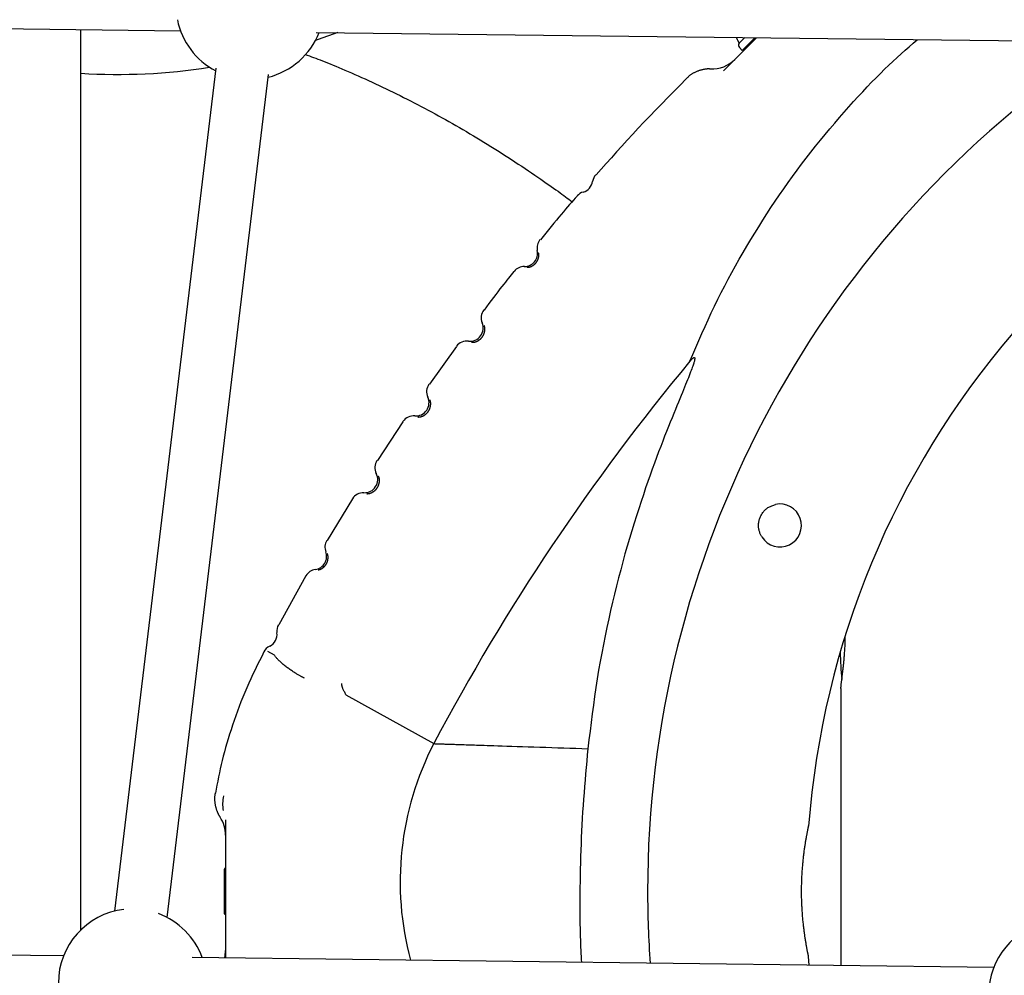
# Model space of a CAD drawing. Extents: x -5971 to 17235, y -2225 to 2730.
# Drawn here: x 1223 to 1522, y -569 to -279 of the extents above; entities that cross this region are included whole.
import ezdxf

# ---------------------------------------------------------------- set-up
doc = ezdxf.new("R2010")
doc.units = 0

msp = doc.modelspace()

# ---------------------------------------------------------------- linework, layer by layer
at = {"color": 7, "linetype": 'Continuous'}
for p, q in [((1092.25, -280.37), (1271.94, -282.55)), ((1241.7, -555.22), (1241.7, -282.18)), ((1313.06, -283.04), (1545.11, -285.85)), ((1319.65, -283.12), (1313.7, -285.23)), ((1313.7, -285.23), (1312.85, -285.53)), ((1436.66, -294.66), (1446.66, -284.66)), ((1440.47, -284.58), (1440.99, -285.58)), ((1443.1, -284.62), (1442.72, -285)), ((1441.45, -287.67), (1442.31, -288.52)), ((1282.71, -293.92), (1251.98, -549.49)), ((1267.87, -551.4), (1298.6, -295.83)), ((1355.61, -378.25), (1347.43, -389.73)), ((1339.4, -401.08), (1331.65, -412.86)), ((1324.07, -424.51), (1316.43, -437.12)), ((1310, -447.87), (1301.76, -462.69)), ((1300.37, -471.77), (1300.37, -471.77)), ((1472.26, -481.98), (1472.26, -566.01)), ((1285.25, -543.52), (1285.25, -536.77)), ((1285.25, -550.27), (1285.25, -543.52)), ((1236.49, -563.06), (1048.03, -560.7)), ((1518.6, -566.59), (1275.46, -563.55)), ((1462.66, -565.89), (1462.45, -563.3))]:
    msp.add_line(p, q, dxfattribs=at)
for points in [[(1426.45, -382.78), (1427.35, -380.67), (1428.26, -378.57), (1429.17, -376.46), (1430.09, -374.36), (1431.03, -372.27), (1431.97, -370.18), (1432.94, -368.1), (1433.92, -366.03), (1434.93, -363.97), (1435.96, -361.92), (1437.01, -359.88), (1438.09, -357.85), (1439.18, -355.83), (1440.29, -353.82), (1441.42, -351.81), (1442.56, -349.82), (1443.72, -347.84), (1444.9, -345.87), (1446.1, -343.9), (1447.31, -341.95), (1448.53, -340.01), (1449.78, -338.07), (1451.04, -336.15), (1452.31, -334.24), (1453.61, -332.34), (1454.92, -330.45), (1456.25, -328.57), (1457.59, -326.7), (1458.95, -324.85), (1460.33, -323), (1461.73, -321.18), (1463.14, -319.36), (1464.57, -317.55), (1466.01, -315.77), (1467.46, -314), (1468.91, -312.26), (1470.37, -310.54), (1471.82, -308.86), (1473.26, -307.21), (1474.69, -305.6), (1476.1, -304.03), (1477.49, -302.5), (1478.87, -301.02), (1480.23, -299.57), (1481.57, -298.18), (1482.9, -296.82), (1484.21, -295.51), (1485.5, -294.24), (1486.77, -293.02), (1488.03, -291.84), (1489.27, -290.69), (1490.51, -289.57), (1491.73, -288.47), (1492.95, -287.39), (1494.16, -286.31), (1495.38, -285.25)], [(1440.52, -284.58), (1440.59, -284.72), (1440.65, -284.85), (1440.71, -284.98), (1440.77, -285.11), (1440.83, -285.24), (1440.89, -285.36), (1440.95, -285.48), (1441.01, -285.59), (1441.06, -285.7), (1441.12, -285.8), (1441.17, -285.89), (1441.22, -285.98), (1441.27, -286.07), (1441.32, -286.16), (1441.37, -286.24), (1441.42, -286.33)], [(1442.72, -285), (1441.93, -285.79), (1441.74, -285.97), (1441.59, -286.12), (1441.49, -286.23), (1441.42, -286.29), (1441.4, -286.32)], [(1446.18, -284.65), (1445.72, -285.1), (1443, -287.83), (1442.32, -288.5), (1442.31, -288.52)], [(1309.78, -289.72), (1310.4, -289.95), (1311.03, -290.18), (1311.66, -290.41), (1312.31, -290.65), (1312.96, -290.89), (1313.64, -291.15), (1314.34, -291.41), (1315.06, -291.69), (1315.8, -291.99), (1316.58, -292.3), (1317.38, -292.62), (1318.21, -292.96), (1319.07, -293.32), (1319.96, -293.69), (1320.87, -294.07), (1321.82, -294.47), (1322.78, -294.89), (1323.78, -295.32), (1324.79, -295.76), (1325.82, -296.22), (1326.87, -296.68), (1327.92, -297.15), (1328.98, -297.64), (1330.05, -298.12), (1331.11, -298.62), (1332.18, -299.11), (1333.24, -299.62), (1334.31, -300.12), (1335.37, -300.64), (1336.43, -301.15), (1337.49, -301.68), (1338.56, -302.2), (1339.62, -302.74), (1340.68, -303.27), (1341.74, -303.81), (1342.8, -304.36), (1343.86, -304.91), (1344.92, -305.47), (1345.98, -306.03), (1347.04, -306.59), (1348.1, -307.16), (1349.16, -307.74), (1350.21, -308.32), (1351.27, -308.9), (1352.33, -309.49), (1353.38, -310.08), (1354.44, -310.68), (1355.5, -311.29), (1356.55, -311.9), (1357.61, -312.51), (1358.66, -313.13), (1359.71, -313.75), (1360.77, -314.38), (1361.82, -315.01), (1362.87, -315.65), (1363.92, -316.29), (1364.97, -316.93), (1366.03, -317.59), (1367.08, -318.24), (1368.13, -318.9), (1369.18, -319.57), (1370.22, -320.24), (1371.27, -320.91), (1372.32, -321.59), (1373.37, -322.28), (1374.41, -322.97), (1375.44, -323.65), (1376.46, -324.33), (1377.46, -325.01), (1378.44, -325.67), (1379.39, -326.32), (1380.32, -326.95), (1381.2, -327.56), (1382.06, -328.15), (1382.88, -328.71), (1383.66, -329.26), (1384.41, -329.78), (1385.12, -330.29), (1385.8, -330.77), (1386.45, -331.23), (1387.06, -331.68), (1387.64, -332.1), (1388.19, -332.5), (1388.72, -332.9), (1389.24, -333.28), (1389.74, -333.66), (1390.23, -334.03), (1390.72, -334.39)], [(1436.66, -294.66), (1436.81, -294.52), (1436.95, -294.38), (1437.09, -294.24), (1437.23, -294.1), (1437.37, -293.96), (1437.51, -293.82), (1437.64, -293.68), (1437.78, -293.55), (1437.91, -293.41), (1438.04, -293.28), (1438.17, -293.16), (1438.29, -293.03), (1438.42, -292.9), (1438.54, -292.78), (1438.66, -292.66), (1438.78, -292.54), (1438.9, -292.43), (1439.01, -292.32), (1439.12, -292.21), (1439.22, -292.1), (1439.33, -292), (1439.42, -291.9), (1439.52, -291.81), (1439.6, -291.72), (1439.68, -291.64), (1439.75, -291.57), (1439.82, -291.51), (1439.88, -291.45), (1439.93, -291.4), (1439.97, -291.35), (1440.01, -291.32), (1440.03, -291.29), (1440.05, -291.27), (1440.07, -291.26), (1440.07, -291.25), (1440.07, -291.25), (1440.07, -291.26), (1440.06, -291.26), (1440.05, -291.27), (1440.04, -291.28)], [(1432.7, -294.16), (1432.59, -294.16), (1432.47, -294.15), (1432.35, -294.14), (1432.23, -294.14), (1432.1, -294.13), (1431.98, -294.13), (1431.85, -294.14), (1431.71, -294.14), (1431.57, -294.15), (1431.42, -294.16), (1431.27, -294.18), (1431.11, -294.2), (1430.95, -294.23), (1430.78, -294.26), (1430.61, -294.29), (1430.43, -294.32), (1430.25, -294.36), (1430.06, -294.41), (1429.88, -294.46), (1429.68, -294.51), (1429.49, -294.57), (1429.3, -294.63), (1429.1, -294.69), (1428.91, -294.76), (1428.71, -294.84), (1428.52, -294.91), (1428.33, -295), (1428.15, -295.08), (1427.96, -295.17), (1427.78, -295.26), (1427.61, -295.35), (1427.44, -295.45), (1427.27, -295.54), (1427.1, -295.64), (1426.95, -295.74), (1426.79, -295.84), (1426.65, -295.94), (1426.5, -296.04), (1426.37, -296.14), (1426.24, -296.25), (1426.11, -296.35), (1425.99, -296.46), (1425.87, -296.57), (1425.76, -296.68), (1425.65, -296.78), (1425.55, -296.89), (1425.44, -297), (1425.34, -297.11)], [(1425.35, -297.12), (1423.47, -299.02), (1421.6, -300.92), (1419.74, -302.8), (1417.9, -304.69), (1416.08, -306.56), (1414.28, -308.42), (1412.52, -310.27), (1410.79, -312.1), (1409.1, -313.91), (1407.44, -315.71), (1405.82, -317.49), (1404.23, -319.26), (1402.65, -321.03), (1401.09, -322.78), (1399.54, -324.53), (1398, -326.28)], [(1392.25, -332.68), (1391.69, -333.31), (1391.12, -333.94), (1390.54, -334.58), (1389.95, -335.25), (1389.35, -335.93), (1388.72, -336.65), (1388.07, -337.41), (1387.39, -338.22), (1386.68, -339.07), (1385.94, -339.96), (1385.17, -340.9), (1384.38, -341.86), (1383.58, -342.86), (1382.76, -343.87), (1381.93, -344.89), (1381.1, -345.92)], [(1377.03, -354.27), (1377.1, -354.27), (1377.17, -354.27), (1377.24, -354.27), (1377.31, -354.27), (1377.39, -354.26), (1377.47, -354.26), (1377.55, -354.25), (1377.63, -354.23), (1377.72, -354.21), (1377.81, -354.19), (1377.9, -354.16), (1377.99, -354.14), (1378.09, -354.1), (1378.18, -354.07), (1378.27, -354.03), (1378.36, -353.99), (1378.45, -353.95), (1378.53, -353.91), (1378.62, -353.86), (1378.69, -353.82), (1378.77, -353.77), (1378.84, -353.73), (1378.91, -353.69), (1378.97, -353.64), (1379.03, -353.6), (1379.09, -353.56), (1379.14, -353.51), (1379.19, -353.47), (1379.24, -353.44), (1379.28, -353.4), (1379.32, -353.36), (1379.36, -353.33), (1379.4, -353.29), (1379.43, -353.26), (1379.47, -353.23), (1379.5, -353.2), (1379.53, -353.17), (1379.56, -353.14), (1379.58, -353.11), (1379.61, -353.08), (1379.63, -353.06), (1379.66, -353.03), (1379.68, -353), (1379.71, -352.97), (1379.73, -352.94), (1379.76, -352.91), (1379.78, -352.88), (1379.81, -352.85), (1379.83, -352.82), (1379.86, -352.78), (1379.88, -352.75), (1379.91, -352.71), (1379.94, -352.67), (1379.96, -352.63), (1379.99, -352.59), (1380.02, -352.55), (1380.05, -352.5), (1380.08, -352.46), (1380.11, -352.4), (1380.14, -352.35), (1380.17, -352.3), (1380.2, -352.24), (1380.23, -352.17), (1380.27, -352.11), (1380.3, -352.04), (1380.33, -351.97), (1380.36, -351.9), (1380.39, -351.82), (1380.42, -351.74), (1380.45, -351.66), (1380.47, -351.58), (1380.5, -351.49), (1380.52, -351.4), (1380.54, -351.31), (1380.56, -351.22), (1380.58, -351.13), (1380.59, -351.04), (1380.61, -350.95), (1380.62, -350.87), (1380.63, -350.78), (1380.63, -350.69), (1380.63, -350.61), (1380.64, -350.53), (1380.64, -350.46), (1380.63, -350.38), (1380.63, -350.32), (1380.62, -350.25), (1380.62, -350.19), (1380.61, -350.14), (1380.6, -350.1), (1380.59, -350.05), (1380.58, -350.01), (1380.57, -349.98), (1380.55, -349.94), (1380.54, -349.91), (1380.53, -349.88)], [(1373.09, -355.55), (1372.69, -356.04), (1372.28, -356.53), (1371.85, -357.04), (1371.42, -357.57), (1370.96, -358.14), (1370.48, -358.74), (1369.97, -359.39), (1369.43, -360.09), (1368.85, -360.85), (1368.23, -361.66), (1367.58, -362.52), (1366.91, -363.41), (1366.22, -364.34), (1365.51, -365.29), (1364.8, -366.25), (1364.08, -367.22)], [(1360.16, -377.02), (1360.24, -377.02), (1360.32, -377.02), (1360.4, -377.02), (1360.48, -377.02), (1360.56, -377.02), (1360.64, -377.02), (1360.73, -377.01), (1360.82, -377), (1360.91, -376.99), (1361, -376.97), (1361.1, -376.96), (1361.2, -376.93), (1361.3, -376.91), (1361.4, -376.88), (1361.5, -376.85), (1361.6, -376.81), (1361.71, -376.77), (1361.81, -376.73), (1361.91, -376.69), (1362.01, -376.64), (1362.11, -376.59), (1362.2, -376.53), (1362.3, -376.48), (1362.38, -376.42), (1362.47, -376.37), (1362.55, -376.31), (1362.63, -376.25), (1362.7, -376.2), (1362.77, -376.14), (1362.84, -376.09), (1362.9, -376.03), (1362.96, -375.98), (1363.02, -375.93), (1363.07, -375.88), (1363.12, -375.83), (1363.16, -375.78), (1363.21, -375.73), (1363.25, -375.69), (1363.29, -375.64), (1363.32, -375.59), (1363.36, -375.55), (1363.39, -375.51), (1363.43, -375.47), (1363.46, -375.42), (1363.49, -375.38), (1363.51, -375.35), (1363.54, -375.31), (1363.57, -375.27), (1363.59, -375.24), (1363.61, -375.21), (1363.63, -375.18), (1363.65, -375.15), (1363.67, -375.11), (1363.69, -375.08), (1363.71, -375.05), (1363.73, -375.01), (1363.75, -374.98), (1363.77, -374.94), (1363.79, -374.9), (1363.81, -374.85), (1363.83, -374.81), (1363.86, -374.77), (1363.88, -374.73), (1363.9, -374.69), (1363.91, -374.65), (1363.93, -374.61), (1363.95, -374.57), (1363.97, -374.52), (1363.98, -374.48), (1364, -374.44), (1364.02, -374.39), (1364.03, -374.34), (1364.05, -374.29), (1364.07, -374.23), (1364.09, -374.17), (1364.1, -374.11), (1364.12, -374.04), (1364.14, -373.96), (1364.16, -373.88), (1364.18, -373.8), (1364.19, -373.71), (1364.21, -373.62), (1364.23, -373.52), (1364.24, -373.42), (1364.25, -373.32), (1364.26, -373.22), (1364.27, -373.12), (1364.27, -373.02), (1364.27, -372.93), (1364.27, -372.84), (1364.26, -372.75), (1364.25, -372.66), (1364.24, -372.58), (1364.23, -372.5), (1364.21, -372.43), (1364.2, -372.36), (1364.18, -372.3), (1364.17, -372.25), (1364.15, -372.2), (1364.13, -372.15), (1364.12, -372.1), (1364.1, -372.06), (1364.08, -372.02), (1364.06, -371.98)], [(1426.45, -382.78), (1426.52, -382.7), (1426.6, -382.61), (1426.67, -382.52), (1426.74, -382.44), (1426.81, -382.36), (1426.88, -382.28), (1426.95, -382.21), (1427.02, -382.14), (1427.08, -382.08), (1427.14, -382.02), (1427.2, -381.97), (1427.25, -381.92), (1427.3, -381.87), (1427.35, -381.83), (1427.4, -381.8), (1427.44, -381.77), (1427.48, -381.74), (1427.51, -381.72), (1427.54, -381.7), (1427.57, -381.68), (1427.59, -381.67), (1427.62, -381.66), (1427.64, -381.65), (1427.66, -381.64), (1427.67, -381.64), (1427.69, -381.63), (1427.7, -381.63), (1427.72, -381.63), (1427.73, -381.63), (1427.74, -381.63), (1427.75, -381.63), (1427.76, -381.63), (1427.77, -381.63), (1427.78, -381.63), (1427.79, -381.63), (1427.8, -381.63), (1427.81, -381.64), (1427.82, -381.64), (1427.82, -381.65), (1427.83, -381.65), (1427.84, -381.66), (1427.84, -381.66), (1427.85, -381.67), (1427.86, -381.68), (1427.86, -381.69), (1427.87, -381.7), (1427.88, -381.71), (1427.88, -381.72), (1427.89, -381.73), (1427.89, -381.75), (1427.9, -381.76), (1427.9, -381.78), (1427.91, -381.81), (1427.91, -381.83), (1427.91, -381.87), (1427.92, -381.9), (1427.92, -381.94), (1427.92, -381.99), (1427.91, -382.05), (1427.91, -382.12), (1427.89, -382.21), (1427.88, -382.31), (1427.85, -382.43), (1427.82, -382.56), (1427.79, -382.72), (1427.74, -382.9), (1427.68, -383.11), (1427.61, -383.35), (1427.53, -383.62), (1427.43, -383.92), (1427.31, -384.26), (1427.18, -384.64), (1427.02, -385.06), (1426.85, -385.52), (1426.66, -386.01), (1426.45, -386.55), (1426.23, -387.13), (1425.98, -387.74), (1425.72, -388.39), (1425.44, -389.08), (1425.14, -389.81), (1424.83, -390.58), (1424.5, -391.39), (1424.15, -392.26), (1423.78, -393.17), (1423.38, -394.13), (1422.96, -395.16), (1422.52, -396.24), (1422.05, -397.39), (1421.55, -398.6), (1421.03, -399.87), (1420.5, -401.2), (1419.94, -402.58), (1419.37, -404.02), (1418.78, -405.51), (1418.19, -407.04), (1417.58, -408.63), (1416.96, -410.26), (1416.33, -411.94), (1415.69, -413.67), (1415.04, -415.46), (1414.38, -417.31), (1413.71, -419.22), (1413.02, -421.19), (1412.33, -423.22), (1411.63, -425.32), (1410.93, -427.46), (1410.23, -429.66), (1409.52, -431.9), (1408.82, -434.18), (1408.12, -436.49), (1407.44, -438.83), (1406.76, -441.19), (1406.1, -443.58), (1405.45, -445.99), (1404.81, -448.42), (1404.19, -450.87), (1403.58, -453.34), (1402.98, -455.84), (1402.39, -458.36), (1401.82, -460.9), (1401.26, -463.45), (1400.72, -466.03), (1400.2, -468.62), (1399.7, -471.23), (1399.22, -473.84), (1398.76, -476.47), (1398.33, -479.1), (1397.92, -481.73), (1397.53, -484.37), (1397.17, -487.01), (1396.82, -489.65), (1396.48, -492.29), (1396.15, -494.94), (1395.83, -497.59), (1395.51, -500.24)], [(1343.9, -399.67), (1343.97, -399.67), (1344.05, -399.67), (1344.13, -399.67), (1344.21, -399.66), (1344.29, -399.66), (1344.38, -399.65), (1344.46, -399.64), (1344.55, -399.63), (1344.64, -399.61), (1344.73, -399.59), (1344.83, -399.57), (1344.93, -399.55), (1345.03, -399.52), (1345.13, -399.49), (1345.23, -399.45), (1345.33, -399.41), (1345.43, -399.37), (1345.53, -399.32), (1345.63, -399.27), (1345.73, -399.22), (1345.82, -399.16), (1345.91, -399.11), (1346, -399.05), (1346.09, -398.99), (1346.17, -398.93), (1346.25, -398.87), (1346.33, -398.81), (1346.4, -398.75), (1346.47, -398.7), (1346.53, -398.64), (1346.59, -398.58), (1346.65, -398.52), (1346.7, -398.47), (1346.75, -398.42), (1346.8, -398.37), (1346.84, -398.32), (1346.89, -398.27), (1346.92, -398.22), (1346.96, -398.17), (1347, -398.13), (1347.03, -398.08), (1347.06, -398.04), (1347.1, -397.99), (1347.12, -397.95), (1347.15, -397.91), (1347.18, -397.87), (1347.2, -397.83), (1347.23, -397.8), (1347.25, -397.76), (1347.27, -397.73), (1347.29, -397.7), (1347.31, -397.67), (1347.32, -397.63), (1347.34, -397.6), (1347.36, -397.57), (1347.38, -397.53), (1347.4, -397.49), (1347.42, -397.45), (1347.44, -397.41), (1347.46, -397.37), (1347.48, -397.33), (1347.5, -397.28), (1347.52, -397.24), (1347.54, -397.2), (1347.55, -397.16), (1347.57, -397.12), (1347.58, -397.07), (1347.6, -397.03), (1347.61, -396.99), (1347.63, -396.95), (1347.64, -396.9), (1347.66, -396.85), (1347.67, -396.79), (1347.69, -396.74), (1347.71, -396.68), (1347.72, -396.61), (1347.74, -396.54), (1347.75, -396.46), (1347.77, -396.38), (1347.78, -396.3), (1347.8, -396.21), (1347.81, -396.12), (1347.82, -396.02), (1347.83, -395.92), (1347.84, -395.82), (1347.84, -395.72), (1347.85, -395.62), (1347.84, -395.52), (1347.84, -395.43), (1347.83, -395.33), (1347.82, -395.24), (1347.81, -395.16), (1347.8, -395.08), (1347.78, -395), (1347.77, -394.93), (1347.75, -394.87), (1347.73, -394.81), (1347.71, -394.75), (1347.7, -394.7), (1347.68, -394.65), (1347.66, -394.61), (1347.64, -394.57), (1347.62, -394.53), (1347.6, -394.49)], [(1328.5, -422.93), (1328.58, -422.92), (1328.66, -422.92), (1328.74, -422.91), (1328.81, -422.9), (1328.9, -422.9), (1328.98, -422.89), (1329.06, -422.87), (1329.15, -422.86), (1329.24, -422.84), (1329.33, -422.82), (1329.43, -422.79), (1329.53, -422.76), (1329.62, -422.73), (1329.72, -422.69), (1329.82, -422.65), (1329.92, -422.61), (1330.02, -422.56), (1330.12, -422.51), (1330.22, -422.46), (1330.31, -422.4), (1330.41, -422.34), (1330.5, -422.29), (1330.58, -422.22), (1330.67, -422.16), (1330.75, -422.1), (1330.83, -422.04), (1330.9, -421.98), (1330.97, -421.91), (1331.03, -421.85), (1331.1, -421.79), (1331.15, -421.73), (1331.21, -421.68), (1331.26, -421.62), (1331.31, -421.56), (1331.35, -421.51), (1331.4, -421.46), (1331.43, -421.41), (1331.47, -421.36), (1331.51, -421.31), (1331.54, -421.26), (1331.57, -421.22), (1331.6, -421.17), (1331.63, -421.13), (1331.66, -421.08), (1331.69, -421.04), (1331.71, -421), (1331.74, -420.96), (1331.76, -420.93), (1331.78, -420.89), (1331.8, -420.86), (1331.82, -420.82), (1331.83, -420.79), (1331.85, -420.76), (1331.87, -420.73), (1331.88, -420.69), (1331.9, -420.65), (1331.92, -420.61), (1331.94, -420.57), (1331.95, -420.53), (1331.97, -420.49), (1331.99, -420.44), (1332.01, -420.4), (1332.03, -420.36), (1332.04, -420.31), (1332.06, -420.27), (1332.07, -420.23), (1332.09, -420.19), (1332.1, -420.15), (1332.11, -420.1), (1332.13, -420.06), (1332.14, -420.01), (1332.15, -419.96), (1332.17, -419.91), (1332.18, -419.85), (1332.19, -419.79), (1332.21, -419.72), (1332.22, -419.65), (1332.23, -419.57), (1332.25, -419.49), (1332.26, -419.41), (1332.27, -419.32), (1332.28, -419.22), (1332.28, -419.13), (1332.29, -419.03), (1332.29, -418.93), (1332.29, -418.83), (1332.29, -418.73), (1332.29, -418.63), (1332.28, -418.53), (1332.27, -418.44), (1332.26, -418.35), (1332.24, -418.27), (1332.23, -418.19), (1332.21, -418.11), (1332.19, -418.04), (1332.17, -417.98), (1332.15, -417.92), (1332.13, -417.86), (1332.11, -417.81), (1332.09, -417.77), (1332.07, -417.72), (1332.05, -417.68), (1332.03, -417.64), (1332.01, -417.6)], [(1448.29, -436.03), (1448.19, -435.84), (1448.08, -435.65), (1447.98, -435.45), (1447.88, -435.25), (1447.79, -435.05), (1447.7, -434.84), (1447.62, -434.63), (1447.54, -434.41), (1447.48, -434.19), (1447.42, -433.96), (1447.37, -433.72), (1447.33, -433.48), (1447.3, -433.23), (1447.28, -432.98), (1447.27, -432.72), (1447.27, -432.46), (1447.28, -432.2), (1447.3, -431.93), (1447.33, -431.67), (1447.37, -431.4), (1447.43, -431.14), (1447.49, -430.87), (1447.57, -430.61), (1447.65, -430.35), (1447.75, -430.09), (1447.86, -429.84), (1447.98, -429.6), (1448.11, -429.36), (1448.25, -429.12), (1448.4, -428.89), (1448.56, -428.67), (1448.72, -428.45), (1448.9, -428.24), (1449.08, -428.03), (1449.28, -427.84), (1449.48, -427.65), (1449.69, -427.47), (1449.9, -427.31), (1450.13, -427.15), (1450.36, -427.01), (1450.59, -426.88), (1450.84, -426.76), (1451.08, -426.65), (1451.34, -426.55), (1451.59, -426.46), (1451.85, -426.37), (1452.11, -426.28), (1452.37, -426.19)], [(1313.67, -446), (1313.74, -445.99), (1313.81, -445.98), (1313.88, -445.97), (1313.96, -445.95), (1314.03, -445.94), (1314.11, -445.92), (1314.18, -445.9), (1314.26, -445.87), (1314.35, -445.84), (1314.43, -445.8), (1314.52, -445.76), (1314.61, -445.72), (1314.7, -445.67), (1314.78, -445.62), (1314.87, -445.57), (1314.95, -445.52), (1315.03, -445.47), (1315.11, -445.41), (1315.18, -445.36), (1315.25, -445.3), (1315.32, -445.24), (1315.38, -445.19), (1315.44, -445.14), (1315.5, -445.08), (1315.55, -445.03), (1315.6, -444.98), (1315.65, -444.93), (1315.69, -444.88), (1315.73, -444.84), (1315.77, -444.79), (1315.81, -444.75), (1315.84, -444.71), (1315.87, -444.67), (1315.9, -444.64), (1315.93, -444.6), (1315.95, -444.57), (1315.98, -444.53), (1316, -444.5), (1316.02, -444.47), (1316.05, -444.43), (1316.07, -444.4), (1316.09, -444.37), (1316.11, -444.34), (1316.13, -444.31), (1316.15, -444.28), (1316.17, -444.24), (1316.19, -444.21), (1316.21, -444.17), (1316.23, -444.14), (1316.25, -444.1), (1316.27, -444.06), (1316.29, -444.02), (1316.31, -443.98), (1316.33, -443.94), (1316.35, -443.89), (1316.37, -443.84), (1316.39, -443.79), (1316.42, -443.74), (1316.44, -443.69), (1316.46, -443.63), (1316.48, -443.57), (1316.5, -443.51), (1316.53, -443.44), (1316.55, -443.37), (1316.57, -443.3), (1316.59, -443.23), (1316.61, -443.15), (1316.63, -443.07), (1316.64, -442.98), (1316.66, -442.9), (1316.67, -442.81), (1316.68, -442.72), (1316.69, -442.63), (1316.7, -442.54), (1316.71, -442.45), (1316.71, -442.36), (1316.71, -442.27), (1316.71, -442.18), (1316.71, -442.09), (1316.7, -442), (1316.69, -441.92), (1316.69, -441.84), (1316.67, -441.76), (1316.66, -441.68), (1316.65, -441.61), (1316.64, -441.54), (1316.62, -441.48), (1316.6, -441.43), (1316.59, -441.38), (1316.57, -441.33), (1316.56, -441.29), (1316.54, -441.25), (1316.52, -441.22), (1316.51, -441.19), (1316.49, -441.16), (1316.47, -441.13)], [(1472.27, -481.98), (1472.27, -481.92), (1472.27, -481.85), (1472.27, -481.79), (1472.27, -481.72), (1472.27, -481.65), (1472.27, -481.57), (1472.28, -481.48), (1472.28, -481.39), (1472.29, -481.29), (1472.3, -481.18), (1472.31, -481.06), (1472.33, -480.93), (1472.34, -480.79), (1472.36, -480.64), (1472.37, -480.49), (1472.39, -480.32), (1472.41, -480.15), (1472.43, -479.97), (1472.46, -479.78), (1472.48, -479.59), (1472.51, -479.38), (1472.53, -479.17), (1472.56, -478.96), (1472.59, -478.73), (1472.61, -478.5), (1472.64, -478.27), (1472.67, -478.02), (1472.71, -477.78), (1472.74, -477.52), (1472.77, -477.26), (1472.8, -477), (1472.83, -476.73), (1472.87, -476.45), (1472.9, -476.17), (1472.93, -475.88), (1472.97, -475.59), (1473, -475.29), (1473.03, -474.99), (1473.07, -474.68), (1473.1, -474.37), (1473.13, -474.05), (1473.16, -473.73), (1473.19, -473.41), (1473.22, -473.08), (1473.25, -472.75), (1473.28, -472.42), (1473.31, -472.08), (1473.33, -471.74), (1473.36, -471.4), (1473.38, -471.05), (1473.41, -470.7), (1473.43, -470.35), (1473.45, -470), (1473.47, -469.65), (1473.49, -469.3), (1473.5, -468.94), (1473.52, -468.58), (1473.53, -468.23), (1473.54, -467.87), (1473.55, -467.51), (1473.56, -467.15), (1473.57, -466.79), (1473.57, -466.43), (1473.58, -466.07)], [(1297.25, -470.89), (1296.57, -472.24), (1295.9, -473.59), (1295.23, -474.95), (1294.57, -476.3), (1293.91, -477.67), (1293.27, -479.04), (1292.64, -480.42), (1292.03, -481.81), (1291.43, -483.21), (1290.85, -484.62), (1290.29, -486.04), (1289.74, -487.46), (1289.22, -488.88), (1288.7, -490.29), (1288.21, -491.7), (1287.73, -493.1), (1287.27, -494.49), (1286.83, -495.87), (1286.41, -497.23), (1286, -498.57), (1285.61, -499.91), (1285.25, -501.22), (1284.9, -502.53), (1284.58, -503.81), (1284.28, -505.08), (1284, -506.34), (1283.73, -507.58), (1283.48, -508.81), (1283.24, -510.04), (1283.01, -511.26), (1282.79, -512.47), (1282.57, -513.68)], [(1298.3, -470.62), (1300.37, -471.77)], [(1309.51, -478.84), (1309.38, -478.77), (1309.25, -478.71), (1309.11, -478.64), (1308.98, -478.57), (1308.84, -478.5), (1308.69, -478.42), (1308.54, -478.34), (1308.38, -478.26), (1308.21, -478.17), (1308.04, -478.07), (1307.85, -477.97), (1307.66, -477.86), (1307.47, -477.74), (1307.26, -477.62), (1307.05, -477.49), (1306.83, -477.35), (1306.6, -477.21), (1306.37, -477.06), (1306.13, -476.91), (1305.88, -476.75), (1305.63, -476.58), (1305.38, -476.41), (1305.13, -476.23), (1304.87, -476.05), (1304.62, -475.87), (1304.37, -475.68), (1304.11, -475.49), (1303.86, -475.29), (1303.61, -475.1), (1303.37, -474.9), (1303.13, -474.7), (1302.9, -474.51), (1302.67, -474.31), (1302.45, -474.12), (1302.23, -473.93), (1302.03, -473.74), (1301.84, -473.55), (1301.65, -473.37), (1301.48, -473.19), (1301.32, -473.02), (1301.17, -472.85), (1301.04, -472.69), (1300.91, -472.53), (1300.79, -472.37), (1300.68, -472.22), (1300.58, -472.07), (1300.47, -471.92), (1300.37, -471.77)], [(1322.12, -483.88), (1321.99, -483.63), (1321.87, -483.39), (1321.74, -483.15), (1321.63, -482.92), (1321.51, -482.69), (1321.41, -482.48), (1321.31, -482.27), (1321.23, -482.08), (1321.16, -481.9), (1321.1, -481.74), (1321.04, -481.59), (1321, -481.45), (1320.97, -481.32), (1320.94, -481.21), (1320.91, -481.1), (1320.9, -481.01), (1320.88, -480.92), (1320.87, -480.85), (1320.86, -480.77), (1320.85, -480.71), (1320.85, -480.65), (1320.84, -480.59), (1320.84, -480.53), (1320.84, -480.48)], [(1322.12, -483.88), (1348.75, -498.71)], [(1322.12, -483.88), (1322.12, -483.88), (1322.12, -483.88), (1322.12, -483.88), (1322.12, -483.88), (1322.12, -483.88), (1322.12, -483.88), (1322.12, -483.88), (1322.12, -483.88), (1322.12, -483.88), (1322.12, -483.88), (1322.12, -483.88), (1322.12, -483.88), (1322.12, -483.88), (1322.12, -483.88), (1322.12, -483.88), (1322.12, -483.88)], [(1348.75, -498.71), (1348.76, -498.71), (1348.76, -498.71), (1348.77, -498.71), (1348.77, -498.71), (1348.78, -498.71), (1348.79, -498.71), (1348.79, -498.71), (1348.81, -498.71), (1348.82, -498.71), (1348.83, -498.71), (1348.85, -498.71), (1348.87, -498.71), (1348.89, -498.71), (1348.92, -498.71), (1348.95, -498.71), (1348.99, -498.71), (1349.03, -498.71), (1349.08, -498.72), (1349.13, -498.72), (1349.19, -498.72), (1349.27, -498.72), (1349.35, -498.72), (1349.44, -498.73), (1349.54, -498.73), (1349.65, -498.73), (1349.78, -498.74), (1349.92, -498.74), (1350.07, -498.75), (1350.24, -498.75), (1350.42, -498.76), (1350.62, -498.77), (1350.83, -498.77), (1351.06, -498.78), (1351.3, -498.79), (1351.56, -498.8), (1351.83, -498.81), (1352.13, -498.82), (1352.43, -498.83), (1352.75, -498.84), (1353.09, -498.85), (1353.45, -498.86), (1353.82, -498.87), (1354.21, -498.88), (1354.61, -498.9), (1355.04, -498.91), (1355.48, -498.93), (1355.95, -498.94), (1356.43, -498.96), (1356.94, -498.97), (1357.46, -498.99), (1358.01, -499.01), (1358.58, -499.03), (1359.17, -499.05), (1359.78, -499.07), (1360.41, -499.09), (1361.07, -499.11), (1361.75, -499.13), (1362.47, -499.15), (1363.24, -499.18), (1364.06, -499.21), (1364.96, -499.24), (1365.95, -499.27), (1367.03, -499.3), (1368.22, -499.34), (1369.52, -499.38), (1370.94, -499.43), (1372.45, -499.48), (1374.04, -499.53), (1375.69, -499.59), (1377.4, -499.64), (1379.16, -499.7), (1380.93, -499.76), (1382.73, -499.82), (1384.53, -499.88), (1386.35, -499.94), (1388.17, -500), (1390, -500.06), (1391.84, -500.12), (1393.67, -500.18), (1395.51, -500.24)], [(1395.51, -500.24), (1395.33, -502.15), (1395.16, -504.07), (1394.98, -505.99), (1394.81, -507.91), (1394.64, -509.83), (1394.48, -511.75), (1394.33, -513.67), (1394.18, -515.59), (1394.04, -517.51), (1393.92, -519.43), (1393.8, -521.36), (1393.69, -523.28), (1393.6, -525.21), (1393.51, -527.14), (1393.43, -529.07), (1393.36, -531), (1393.3, -532.94), (1393.24, -534.87), (1393.2, -536.79), (1393.16, -538.68), (1393.13, -540.54), (1393.11, -542.37), (1393.09, -544.14), (1393.08, -545.86), (1393.08, -547.51), (1393.08, -549.09), (1393.08, -550.61), (1393.09, -552.06), (1393.11, -553.45), (1393.13, -554.77), (1393.16, -556.02), (1393.19, -557.21), (1393.22, -558.33), (1393.26, -559.4), (1393.3, -560.41), (1393.35, -561.38), (1393.39, -562.32), (1393.44, -563.24), (1393.49, -564.13), (1393.54, -565.02)], [(1282.49, -513.67), (1282.47, -513.79), (1282.44, -513.92), (1282.41, -514.05), (1282.38, -514.18), (1282.36, -514.31), (1282.34, -514.44), (1282.32, -514.58), (1282.3, -514.73), (1282.29, -514.88), (1282.28, -515.03), (1282.28, -515.2), (1282.28, -515.36), (1282.28, -515.53), (1282.29, -515.71), (1282.3, -515.89), (1282.31, -516.07), (1282.32, -516.26), (1282.34, -516.45), (1282.36, -516.65), (1282.39, -516.84), (1282.42, -517.04), (1282.45, -517.24), (1282.49, -517.44), (1282.53, -517.63), (1282.58, -517.82), (1282.62, -518.01), (1282.68, -518.2), (1282.73, -518.39), (1282.79, -518.56), (1282.85, -518.74), (1282.91, -518.91), (1282.97, -519.07), (1283.03, -519.23), (1283.09, -519.38), (1283.15, -519.53), (1283.21, -519.67), (1283.27, -519.8), (1283.34, -519.93), (1283.4, -520.05), (1283.46, -520.17), (1283.52, -520.28), (1283.59, -520.39), (1283.65, -520.49), (1283.71, -520.58), (1283.77, -520.68), (1283.84, -520.77), (1283.9, -520.86), (1283.96, -520.95)], [(1285.6, -521.83), (1285.6, -563.67)], [(1461.39, -557.54), (1461.34, -557.24), (1461.3, -556.94), (1461.26, -556.63), (1461.21, -556.33), (1461.17, -556.02), (1461.13, -555.71), (1461.09, -555.39), (1461.05, -555.07), (1461, -554.74), (1460.96, -554.4), (1460.92, -554.05), (1460.88, -553.7), (1460.85, -553.35), (1460.81, -552.99), (1460.77, -552.62), (1460.74, -552.25), (1460.7, -551.88), (1460.67, -551.5), (1460.64, -551.11), (1460.6, -550.73), (1460.58, -550.34), (1460.55, -549.94), (1460.52, -549.55), (1460.49, -549.15), (1460.47, -548.75), (1460.45, -548.34), (1460.43, -547.94), (1460.41, -547.53), (1460.39, -547.12), (1460.38, -546.71), (1460.36, -546.29), (1460.35, -545.88), (1460.34, -545.46), (1460.34, -545.05), (1460.33, -544.63), (1460.33, -544.21), (1460.32, -543.79), (1460.32, -543.38), (1460.32, -542.96), (1460.33, -542.54), (1460.33, -542.13), (1460.34, -541.72), (1460.35, -541.31), (1460.36, -540.9), (1460.37, -540.49), (1460.39, -540.08), (1460.4, -539.68), (1460.42, -539.28), (1460.44, -538.88), (1460.46, -538.48), (1460.48, -538.08), (1460.51, -537.68), (1460.53, -537.29), (1460.56, -536.9), (1460.59, -536.52), (1460.62, -536.13), (1460.65, -535.75), (1460.68, -535.38), (1460.72, -535), (1460.75, -534.64), (1460.79, -534.27), (1460.82, -533.91), (1460.86, -533.55), (1460.9, -533.2), (1460.94, -532.85), (1460.98, -532.51), (1461.02, -532.17), (1461.06, -531.83), (1461.11, -531.5), (1461.15, -531.17), (1461.19, -530.85), (1461.24, -530.54), (1461.28, -530.23), (1461.33, -529.92), (1461.37, -529.62), (1461.41, -529.33), (1461.46, -529.04), (1461.5, -528.76), (1461.55, -528.49), (1461.59, -528.22), (1461.64, -527.96), (1461.68, -527.7), (1461.72, -527.45), (1461.76, -527.21), (1461.81, -526.97), (1461.85, -526.75), (1461.89, -526.53), (1461.93, -526.31), (1461.97, -526.11), (1462, -525.91), (1462.04, -525.72), (1462.08, -525.54), (1462.11, -525.36), (1462.14, -525.2), (1462.17, -525.04), (1462.2, -524.89), (1462.23, -524.76), (1462.26, -524.63), (1462.28, -524.51), (1462.3, -524.39), (1462.33, -524.29), (1462.35, -524.2), (1462.36, -524.11), (1462.38, -524.03), (1462.4, -523.96), (1462.41, -523.89), (1462.42, -523.84), (1462.43, -523.79), (1462.44, -523.75), (1462.45, -523.71), (1462.45, -523.69), (1462.46, -523.67), (1462.46, -523.66), (1462.46, -523.65), (1462.46, -523.65), (1462.46, -523.65), (1462.46, -523.66), (1462.46, -523.67), (1462.46, -523.68), (1462.45, -523.69)], [(1462.44, -563.3), (1462.44, -563.3), (1462.44, -563.3), (1462.44, -563.3), (1462.44, -563.29), (1462.44, -563.28), (1462.43, -563.26), (1462.43, -563.23), (1462.42, -563.2), (1462.41, -563.15), (1462.4, -563.1), (1462.39, -563.03), (1462.37, -562.96), (1462.35, -562.88), (1462.34, -562.79), (1462.31, -562.69), (1462.29, -562.58), (1462.27, -562.46), (1462.24, -562.34), (1462.22, -562.21), (1462.19, -562.07), (1462.16, -561.92), (1462.13, -561.76), (1462.09, -561.6), (1462.06, -561.42), (1462.02, -561.24), (1461.99, -561.05), (1461.95, -560.85), (1461.91, -560.64), (1461.87, -560.43), (1461.83, -560.2), (1461.79, -559.97), (1461.75, -559.72), (1461.7, -559.47), (1461.66, -559.21), (1461.62, -558.94), (1461.57, -558.67), (1461.52, -558.39), (1461.48, -558.11), (1461.43, -557.82), (1461.39, -557.54)]]:
    msp.add_lwpolyline(points, dxfattribs=at)
for centre, radius, start, end in [((1293.07, -274.8), 22.5, 191.2518, 242.3157), ((1293.07, -274.8), 22.5, 283.9707, 338.4795), ((1442.16, -286.96), 1, 139.7607, 225.0001), ((1721.7, -543.52), 308.09, 124.5474, 180), ((1433.04, -284.14), 10, 267.9801, 315.0002), ((1252.97, -115.78), 180, 266.4113, 278.8783), ((1392.99, -327.6), 4, 286.2856, 350.9564), ((1400.88, -328.84), 3.99, 138.2911, 171.0708), ((1395.22, -335.27), 3.99, 106.178, 138.9475), ((1384.08, -348.39), 4, 141.2084, 191.8873), ((1376.25, -350.04), 4, 269.6971, 11.8873), ((1376.21, -358.05), 4, 89.6971, 140.376), ((1367.15, -369.58), 4, 143.4335, 202.7149), ((1359.76, -372.67), 4, 263.2257, 22.7149), ((1721.7, -543.52), 260, 139.3636, 175.6266), ((1358.82, -380.62), 4, 83.2257, 142.5071), ((1947.02, -815.68), 677.05, 140.25351, 152.08416), ((1350.59, -391.97), 4, 145.6145, 204.8959), ((1343.33, -395.34), 4, 265.4067, 24.8959), ((1342.69, -403.32), 4, 85.4067, 144.6881), ((1334.9, -414.98), 4, 147.7955, 207.0769), ((1327.77, -418.62), 4, 267.5877, 27.0769), ((1327.43, -426.62), 4, 87.5877, 146.8691), ((1453.77, -432.54), 6.5, 212.5229, 102.4771), ((1319.76, -439.12), 4, 149.9266, 200.6056), ((1312.26, -441.94), 4, 278.4153, 20.6056), ((1313.44, -449.86), 4, 98.4153, 149.0942), ((1305.16, -464.55), 3.99, 151.327, 187.297), ((1297.23, -465.56), 4, 296.1874, 7.1968), ((1300.75, -472.74), 3.99, 116.0884, 152.269), ((1573.27, -469.24), 101.25, 180.9589, 185.6958), ((1430, -540.66), 91.44, 152.6889, 195.0307), ((1294.47, -517.07), 9.76, 165.1113, 191.5265), ((1275.6, -526.48), 10, 0.0001, 33.4671), ((1285.5, -536.77), 0.25, 90, 180), ((1721.7, -543.52), 308.09, 180, 184.0512), ((1257.41, -571.32), 22.5, 96.7012, 180), ((1257.41, -571.32), 22.5, 20.1106, 69.5852), ((1285.5, -550.27), 0.25, 180, 270), ((1539.52, -574.85), 22.5, 20.8275, 180), ((1275.6, -561.39), 10, 346.8245, 0.0003)]:
    msp.add_arc(centre, radius, start, end, dxfattribs=at)

doc.saveas('drawing.dxf')
